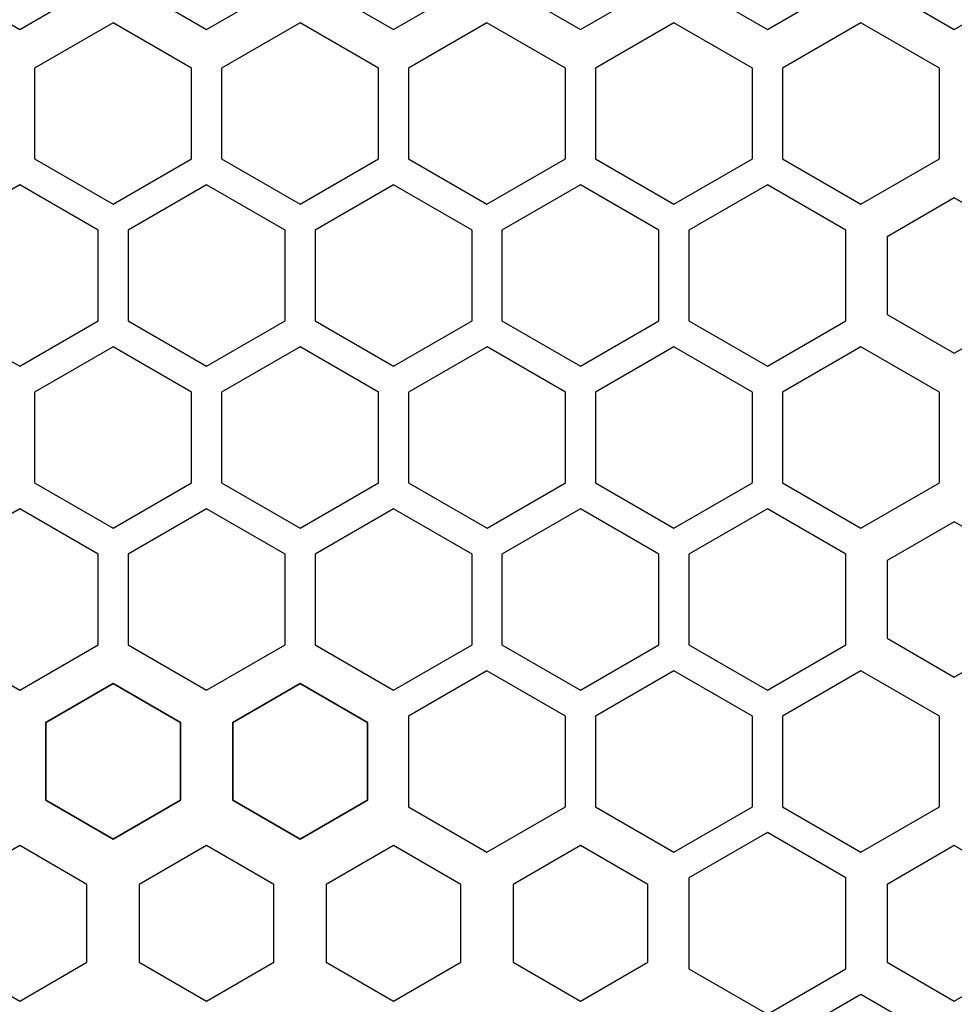
# Model space of a CAD drawing. Units: millimetres. Extents: x 0 to 80, y 0 to 57.
# Drawn here: x 60 to 72.5, y 36.1 to 49.2 of the extents above; entities that cross this region are included whole.
import ezdxf

# ---------------------------------------------------------------- set-up
doc = ezdxf.new("R2010")
doc.units = ezdxf.units.MM
doc.layers.add('LASER_CUT_TOP', color=7, linetype='Continuous')
doc.layers.add('RESISTOR_TYPE_TOP', color=7, linetype='Continuous')

# ---------------------------------------------------------------- blocks, each defined once
blk = doc.blocks.new('SE327')
at = {"layer": 'RESISTOR_TYPE_TOP', "color": 7, "linetype": 'Continuous'}
for p, q in [((72.5, 51.18974), (71.60001, 50.67013)), ((73.39999, 50.67013), (72.5, 51.18974)), ((71.60001, 50.67013), (71.60001, 49.63089)), ((73.39999, 49.63089), (73.39999, 50.67013)), ((71.60001, 49.63089), (72.5, 49.11129)), ((72.5, 49.11129), (73.39999, 49.63089))]:
    blk.add_line(p, q, dxfattribs=at)
blk = doc.blocks.new('SE326')
at = {"layer": 'RESISTOR_TYPE_TOP'}
blk.add_blockref('SE327', (0, 0), dxfattribs=at)
blk = doc.blocks.new('SE329')
at = {"layer": 'RESISTOR_TYPE_TOP', "color": 7, "linetype": 'Continuous'}
for p, q in [((72.5, 46.85963), (71.60001, 46.34002)), ((73.39999, 46.34002), (72.5, 46.85963)), ((71.60001, 46.34002), (71.60001, 45.30078)), ((73.39999, 45.30078), (73.39999, 46.34002)), ((71.60001, 45.30078), (72.5, 44.78118)), ((72.5, 44.78118), (73.39999, 45.30078))]:
    blk.add_line(p, q, dxfattribs=at)
blk = doc.blocks.new('SE328')
at = {"layer": 'RESISTOR_TYPE_TOP'}
blk.add_blockref('SE329', (0, 0), dxfattribs=at)
blk = doc.blocks.new('SE331')
at = {"layer": 'RESISTOR_TYPE_TOP', "color": 7, "linetype": 'Continuous'}
for p, q in [((72.5, 42.52952), (71.60001, 42.00991)), ((73.39999, 42.00991), (72.5, 42.52952)), ((71.60001, 42.00991), (71.60001, 40.97067)), ((73.39999, 40.97067), (73.39999, 42.00991)), ((71.60001, 40.97067), (72.5, 40.45107)), ((72.5, 40.45107), (73.39999, 40.97067))]:
    blk.add_line(p, q, dxfattribs=at)
blk = doc.blocks.new('SE330')
at = {"layer": 'RESISTOR_TYPE_TOP'}
blk.add_blockref('SE331', (0, 0), dxfattribs=at)
blk = doc.blocks.new('SE333')
at = {"layer": 'RESISTOR_TYPE_TOP', "color": 7, "linetype": 'Continuous'}
for p, q in [((72.5, 38.19941), (71.60001, 37.6798)), ((73.39999, 37.6798), (72.5, 38.19941)), ((71.60001, 37.6798), (71.60001, 36.64056)), ((73.39999, 36.64056), (73.39999, 37.6798)), ((71.60001, 36.64056), (72.5, 36.12096)), ((72.5, 36.12096), (73.39999, 36.64056))]:
    blk.add_line(p, q, dxfattribs=at)
blk = doc.blocks.new('SE332')
at = {"layer": 'RESISTOR_TYPE_TOP'}
blk.add_blockref('SE333', (0, 0), dxfattribs=at)
blk = doc.blocks.new('SE349')
at = {"layer": 'RESISTOR_TYPE_TOP', "color": 7, "linetype": 'Continuous'}
for p, q in [((72.5, 51.18974), (71.60001, 50.67013)), ((73.39999, 50.67013), (72.5, 51.18974)), ((71.60001, 50.67013), (71.60001, 49.63089)), ((73.39999, 49.63089), (73.39999, 50.67013)), ((71.60001, 49.63089), (72.5, 49.11129)), ((72.5, 49.11129), (73.39999, 49.63089))]:
    blk.add_line(p, q, dxfattribs=at)
blk = doc.blocks.new('SE348')
at = {"layer": 'RESISTOR_TYPE_TOP'}
blk.add_blockref('SE349', (0, 0), dxfattribs=at)
blk = doc.blocks.new('SE353')
at = {"layer": 'RESISTOR_TYPE_TOP', "color": 7, "linetype": 'Continuous'}
for p, q in [((67.5, 51.18974), (66.60001, 50.67013)), ((68.39999, 50.67013), (67.5, 51.18974)), ((66.60001, 50.67013), (66.60001, 49.63089)), ((68.39999, 49.63089), (68.39999, 50.67013)), ((66.60001, 49.63089), (67.5, 49.11129)), ((67.5, 49.11129), (68.39999, 49.63089))]:
    blk.add_line(p, q, dxfattribs=at)
blk = doc.blocks.new('SE352')
at = {"layer": 'RESISTOR_TYPE_TOP'}
blk.add_blockref('SE353', (0, 0), dxfattribs=at)
blk = doc.blocks.new('SE355')
at = {"layer": 'RESISTOR_TYPE_TOP', "color": 7, "linetype": 'Continuous'}
for p, q in [((65, 51.18974), (64.10001, 50.67013)), ((65.89999, 50.67013), (65, 51.18974)), ((64.10001, 50.67013), (64.10001, 49.63089)), ((65.89999, 49.63089), (65.89999, 50.67013)), ((64.10001, 49.63089), (65, 49.11129)), ((65, 49.11129), (65.89999, 49.63089))]:
    blk.add_line(p, q, dxfattribs=at)
blk = doc.blocks.new('SE354')
at = {"layer": 'RESISTOR_TYPE_TOP'}
blk.add_blockref('SE355', (0, 0), dxfattribs=at)
blk = doc.blocks.new('SE357')
at = {"layer": 'RESISTOR_TYPE_TOP', "color": 7, "linetype": 'Continuous'}
for p, q in [((62.5, 51.18974), (61.60001, 50.67013)), ((63.39999, 50.67013), (62.5, 51.18974)), ((61.60001, 50.67013), (61.60001, 49.63089)), ((63.39999, 49.63089), (63.39999, 50.67013)), ((61.60001, 49.63089), (62.5, 49.11129)), ((62.5, 49.11129), (63.39999, 49.63089))]:
    blk.add_line(p, q, dxfattribs=at)
blk = doc.blocks.new('SE356')
at = {"layer": 'RESISTOR_TYPE_TOP'}
blk.add_blockref('SE357', (0, 0), dxfattribs=at)
blk = doc.blocks.new('SE359')
at = {"layer": 'RESISTOR_TYPE_TOP', "color": 7, "linetype": 'Continuous'}
for p, q in [((60, 51.18974), (59.10001, 50.67013)), ((60.89999, 50.67013), (60, 51.18974)), ((59.10001, 50.67013), (59.10001, 49.63089)), ((60.89999, 49.63089), (60.89999, 50.67013)), ((59.10001, 49.63089), (60, 49.11129)), ((60, 49.11129), (60.89999, 49.63089))]:
    blk.add_line(p, q, dxfattribs=at)
blk = doc.blocks.new('SE358')
at = {"layer": 'RESISTOR_TYPE_TOP'}
blk.add_blockref('SE359', (0, 0), dxfattribs=at)
blk = doc.blocks.new('SE541')
at = {"layer": 'LASER_CUT_TOP', "color": 7, "linetype": 'Continuous'}
for p, q in [((68.74997, 49.19793), (67.69998, 48.59172)), ((69.79996, 48.59172), (68.74997, 49.19793)), ((67.69998, 48.59172), (67.69998, 47.37928)), ((69.79996, 47.37928), (69.79996, 48.59172)), ((67.69998, 47.37928), (68.74997, 46.77307)), ((68.74997, 46.77307), (69.79996, 47.37928))]:
    blk.add_line(p, q, dxfattribs=at)
blk = doc.blocks.new('SE540')
at = {"layer": 'LASER_CUT_TOP'}
blk.add_blockref('SE541', (0, 0), dxfattribs=at)
blk = doc.blocks.new('SE543')
at = {"layer": 'LASER_CUT_TOP', "color": 7, "linetype": 'Continuous'}
for p, q in [((66.24997, 49.19793), (65.19998, 48.59172)), ((67.29996, 48.59172), (66.24997, 49.19793)), ((65.19998, 48.59172), (65.19998, 47.37928)), ((67.29996, 47.37928), (67.29996, 48.59172)), ((65.19998, 47.37928), (66.24997, 46.77307)), ((66.24997, 46.77307), (67.29996, 47.37928))]:
    blk.add_line(p, q, dxfattribs=at)
blk = doc.blocks.new('SE542')
at = {"layer": 'LASER_CUT_TOP'}
blk.add_blockref('SE543', (0, 0), dxfattribs=at)
blk = doc.blocks.new('SE545')
at = {"layer": 'LASER_CUT_TOP', "color": 7, "linetype": 'Continuous'}
for p, q in [((63.74997, 49.19793), (62.69998, 48.59172)), ((64.79996, 48.59172), (63.74997, 49.19793)), ((62.69998, 48.59172), (62.69998, 47.37928)), ((64.79996, 47.37928), (64.79996, 48.59172)), ((62.69998, 47.37928), (63.74997, 46.77307)), ((63.74997, 46.77307), (64.79996, 47.37928))]:
    blk.add_line(p, q, dxfattribs=at)
blk = doc.blocks.new('SE544')
at = {"layer": 'LASER_CUT_TOP'}
blk.add_blockref('SE545', (0, 0), dxfattribs=at)
blk = doc.blocks.new('SE547')
at = {"layer": 'LASER_CUT_TOP', "color": 7, "linetype": 'Continuous'}
for p, q in [((61.24997, 49.19793), (60.19998, 48.59172)), ((62.29996, 48.59172), (61.24997, 49.19793)), ((60.19998, 48.59172), (60.19998, 47.37928)), ((62.29996, 47.37928), (62.29996, 48.59172)), ((60.19998, 47.37928), (61.24997, 46.77307)), ((61.24997, 46.77307), (62.29996, 47.37928))]:
    blk.add_line(p, q, dxfattribs=at)
blk = doc.blocks.new('SE546')
at = {"layer": 'LASER_CUT_TOP'}
blk.add_blockref('SE547', (0, 0), dxfattribs=at)
blk = doc.blocks.new('SE563')
at = {"layer": 'LASER_CUT_TOP', "color": 7, "linetype": 'Continuous'}
for p, q in [((71.24997, 49.19793), (70.19998, 48.59172)), ((72.29996, 48.59172), (71.24997, 49.19793)), ((70.19998, 48.59172), (70.19998, 47.37928)), ((72.29996, 47.37928), (72.29996, 48.59172)), ((70.19998, 47.37928), (71.24997, 46.77307)), ((71.24997, 46.77307), (72.29996, 47.37928))]:
    blk.add_line(p, q, dxfattribs=at)
blk = doc.blocks.new('SE562')
at = {"layer": 'LASER_CUT_TOP'}
blk.add_blockref('SE563', (0, 0), dxfattribs=at)
blk = doc.blocks.new('SE619')
at = {"layer": 'LASER_CUT_TOP', "color": 7, "linetype": 'Continuous'}
for p, q in [((68.74998, 40.53771), (67.69999, 39.9315)), ((69.79997, 39.9315), (68.74998, 40.53771)), ((67.69999, 39.9315), (67.69999, 38.71906)), ((69.79997, 38.71906), (69.79997, 39.9315)), ((67.69999, 38.71906), (68.74998, 38.11285)), ((68.74998, 38.11285), (69.79997, 38.71906))]:
    blk.add_line(p, q, dxfattribs=at)
blk = doc.blocks.new('SE618')
at = {"layer": 'LASER_CUT_TOP'}
blk.add_blockref('SE619', (0, 0), dxfattribs=at)
blk = doc.blocks.new('SE621')
at = {"layer": 'LASER_CUT_TOP', "color": 7, "linetype": 'Continuous'}
for p, q in [((66.24998, 40.53771), (65.19999, 39.9315)), ((67.29997, 39.9315), (66.24998, 40.53771)), ((65.19999, 39.9315), (65.19999, 38.71906)), ((67.29997, 38.71906), (67.29997, 39.9315)), ((65.19999, 38.71906), (66.24998, 38.11285)), ((66.24998, 38.11285), (67.29997, 38.71906))]:
    blk.add_line(p, q, dxfattribs=at)
blk = doc.blocks.new('SE620')
at = {"layer": 'LASER_CUT_TOP'}
blk.add_blockref('SE621', (0, 0), dxfattribs=at)
blk = doc.blocks.new('SE633')
at = {"layer": 'LASER_CUT_TOP', "color": 7, "linetype": 'Continuous'}
for p, q in [((62.50001, 47.03287), (61.45002, 46.42666)), ((63.55, 46.42666), (62.50001, 47.03287)), ((61.45002, 46.42666), (61.45002, 45.21422)), ((63.55, 45.21422), (63.55, 46.42666)), ((61.45002, 45.21422), (62.50001, 44.60801)), ((62.50001, 44.60801), (63.55, 45.21422))]:
    blk.add_line(p, q, dxfattribs=at)
blk = doc.blocks.new('SE632')
at = {"layer": 'LASER_CUT_TOP'}
blk.add_blockref('SE633', (0, 0), dxfattribs=at)
blk = doc.blocks.new('SE635')
at = {"layer": 'LASER_CUT_TOP', "color": 7, "linetype": 'Continuous'}
for p, q in [((60.00001, 47.03287), (58.95002, 46.42666)), ((61.05, 46.42666), (60.00001, 47.03287)), ((58.95002, 46.42666), (58.95002, 45.21422)), ((61.05, 45.21422), (61.05, 46.42666)), ((58.95002, 45.21422), (60.00001, 44.60801)), ((60.00001, 44.60801), (61.05, 45.21422))]:
    blk.add_line(p, q, dxfattribs=at)
blk = doc.blocks.new('SE634')
at = {"layer": 'LASER_CUT_TOP'}
blk.add_blockref('SE635', (0, 0), dxfattribs=at)
blk = doc.blocks.new('SE647')
at = {"layer": 'LASER_CUT_TOP', "color": 7, "linetype": 'Continuous'}
for p, q in [((66.25002, 44.86781), (65.20003, 44.2616)), ((67.30001, 44.2616), (66.25002, 44.86781)), ((65.20003, 44.2616), (65.20003, 43.04916)), ((67.30001, 43.04916), (67.30001, 44.2616)), ((65.20003, 43.04916), (66.25002, 42.44295)), ((66.25002, 42.44295), (67.30001, 43.04916))]:
    blk.add_line(p, q, dxfattribs=at)
blk = doc.blocks.new('SE646')
at = {"layer": 'LASER_CUT_TOP'}
blk.add_blockref('SE647', (0, 0), dxfattribs=at)
blk = doc.blocks.new('SE649')
at = {"layer": 'LASER_CUT_TOP', "color": 7, "linetype": 'Continuous'}
for p, q in [((63.75002, 44.86781), (62.70003, 44.2616)), ((64.80001, 44.2616), (63.75002, 44.86781)), ((62.70003, 44.2616), (62.70003, 43.04916)), ((64.80001, 43.04916), (64.80001, 44.2616)), ((62.70003, 43.04916), (63.75002, 42.44295)), ((63.75002, 42.44295), (64.80001, 43.04916))]:
    blk.add_line(p, q, dxfattribs=at)
blk = doc.blocks.new('SE648')
at = {"layer": 'LASER_CUT_TOP'}
blk.add_blockref('SE649', (0, 0), dxfattribs=at)
blk = doc.blocks.new('SE651')
at = {"layer": 'LASER_CUT_TOP', "color": 7, "linetype": 'Continuous'}
for p, q in [((61.25002, 44.86781), (60.20003, 44.2616)), ((62.30001, 44.2616), (61.25002, 44.86781)), ((60.20003, 44.2616), (60.20003, 43.04916)), ((62.30001, 43.04916), (62.30001, 44.2616)), ((60.20003, 43.04916), (61.25002, 42.44295)), ((61.25002, 42.44295), (62.30001, 43.04916))]:
    blk.add_line(p, q, dxfattribs=at)
blk = doc.blocks.new('SE650')
at = {"layer": 'LASER_CUT_TOP'}
blk.add_blockref('SE651', (0, 0), dxfattribs=at)
blk = doc.blocks.new('SE663')
at = {"layer": 'LASER_CUT_TOP', "color": 7, "linetype": 'Continuous'}
for p, q in [((67.5, 42.70276), (66.45001, 42.09655)), ((68.54999, 42.09655), (67.5, 42.70276)), ((66.45001, 42.09655), (66.45001, 40.88411)), ((68.54999, 40.88411), (68.54999, 42.09655)), ((66.45001, 40.88411), (67.5, 40.2779)), ((67.5, 40.2779), (68.54999, 40.88411))]:
    blk.add_line(p, q, dxfattribs=at)
blk = doc.blocks.new('SE662')
at = {"layer": 'LASER_CUT_TOP'}
blk.add_blockref('SE663', (0, 0), dxfattribs=at)
blk = doc.blocks.new('SE665')
at = {"layer": 'LASER_CUT_TOP', "color": 7, "linetype": 'Continuous'}
for p, q in [((65, 42.70276), (63.95001, 42.09655)), ((66.04999, 42.09655), (65, 42.70276)), ((63.95001, 42.09655), (63.95001, 40.88411)), ((66.04999, 40.88411), (66.04999, 42.09655)), ((63.95001, 40.88411), (65, 40.2779)), ((65, 40.2779), (66.04999, 40.88411))]:
    blk.add_line(p, q, dxfattribs=at)
blk = doc.blocks.new('SE664')
at = {"layer": 'LASER_CUT_TOP'}
blk.add_blockref('SE665', (0, 0), dxfattribs=at)
blk = doc.blocks.new('SE667')
at = {"layer": 'LASER_CUT_TOP', "color": 7, "linetype": 'Continuous'}
for p, q in [((62.5, 42.70276), (61.45001, 42.09655)), ((63.54999, 42.09655), (62.5, 42.70276)), ((61.45001, 42.09655), (61.45001, 40.88411)), ((63.54999, 40.88411), (63.54999, 42.09655)), ((61.45001, 40.88411), (62.5, 40.2779)), ((62.5, 40.2779), (63.54999, 40.88411))]:
    blk.add_line(p, q, dxfattribs=at)
blk = doc.blocks.new('SE666')
at = {"layer": 'LASER_CUT_TOP'}
blk.add_blockref('SE667', (0, 0), dxfattribs=at)
blk = doc.blocks.new('SE669')
at = {"layer": 'LASER_CUT_TOP', "color": 7, "linetype": 'Continuous'}
for p, q in [((60, 42.70276), (58.95001, 42.09655)), ((61.04999, 42.09655), (60, 42.70276)), ((58.95001, 42.09655), (58.95001, 40.88411)), ((61.04999, 40.88411), (61.04999, 42.09655)), ((58.95001, 40.88411), (60, 40.2779)), ((60, 40.2779), (61.04999, 40.88411))]:
    blk.add_line(p, q, dxfattribs=at)
blk = doc.blocks.new('SE668')
at = {"layer": 'LASER_CUT_TOP'}
blk.add_blockref('SE669', (0, 0), dxfattribs=at)
blk = doc.blocks.new('SE683')
at = {"layer": 'LASER_CUT_TOP', "color": 7, "linetype": 'Continuous'}
for p, q in [((71.24997, 36.2076), (70.19998, 35.60139)), ((72.29996, 35.60139), (71.24997, 36.2076)), ((70.19998, 35.60139), (70.19998, 34.38895)), ((72.29996, 34.38895), (72.29996, 35.60139)), ((70.19998, 34.38895), (71.24997, 33.78274)), ((71.24997, 33.78274), (72.29996, 34.38895))]:
    blk.add_line(p, q, dxfattribs=at)
blk = doc.blocks.new('SE682')
at = {"layer": 'LASER_CUT_TOP'}
blk.add_blockref('SE683', (0, 0), dxfattribs=at)
blk = doc.blocks.new('SE685')
at = {"layer": 'LASER_CUT_TOP', "color": 7, "linetype": 'Continuous'}
for p, q in [((71.24998, 40.53771), (70.19999, 39.9315)), ((72.29997, 39.9315), (71.24998, 40.53771)), ((70.19999, 39.9315), (70.19999, 38.71906)), ((72.29997, 38.71906), (72.29997, 39.9315)), ((70.19999, 38.71906), (71.24998, 38.11285)), ((71.24998, 38.11285), (72.29997, 38.71906))]:
    blk.add_line(p, q, dxfattribs=at)
blk = doc.blocks.new('SE684')
at = {"layer": 'LASER_CUT_TOP'}
blk.add_blockref('SE685', (0, 0), dxfattribs=at)
blk = doc.blocks.new('SE687')
at = {"layer": 'LASER_CUT_TOP', "color": 7, "linetype": 'Continuous'}
for p, q in [((71.25002, 44.86781), (70.20003, 44.2616)), ((72.30001, 44.2616), (71.25002, 44.86781)), ((70.20003, 44.2616), (70.20003, 43.04916)), ((72.30001, 43.04916), (72.30001, 44.2616)), ((70.20003, 43.04916), (71.25002, 42.44295)), ((71.25002, 42.44295), (72.30001, 43.04916))]:
    blk.add_line(p, q, dxfattribs=at)
blk = doc.blocks.new('SE686')
at = {"layer": 'LASER_CUT_TOP'}
blk.add_blockref('SE687', (0, 0), dxfattribs=at)
blk = doc.blocks.new('SE689')
at = {"layer": 'LASER_CUT_TOP', "color": 7, "linetype": 'Continuous'}
for p, q in [((68.75002, 44.86781), (67.70003, 44.2616)), ((69.80001, 44.2616), (68.75002, 44.86781)), ((67.70003, 44.2616), (67.70003, 43.04916)), ((69.80001, 43.04916), (69.80001, 44.2616)), ((67.70003, 43.04916), (68.75002, 42.44295)), ((68.75002, 42.44295), (69.80001, 43.04916))]:
    blk.add_line(p, q, dxfattribs=at)
blk = doc.blocks.new('SE688')
at = {"layer": 'LASER_CUT_TOP'}
blk.add_blockref('SE689', (0, 0), dxfattribs=at)
blk = doc.blocks.new('SE691')
at = {"layer": 'LASER_CUT_TOP', "color": 7, "linetype": 'Continuous'}
for p, q in [((70, 42.70276), (68.95001, 42.09655)), ((71.04999, 42.09655), (70, 42.70276)), ((68.95001, 42.09655), (68.95001, 40.88411)), ((71.04999, 40.88411), (71.04999, 42.09655)), ((68.95001, 40.88411), (70, 40.2779)), ((70, 40.2779), (71.04999, 40.88411))]:
    blk.add_line(p, q, dxfattribs=at)
blk = doc.blocks.new('SE690')
at = {"layer": 'LASER_CUT_TOP'}
blk.add_blockref('SE691', (0, 0), dxfattribs=at)
blk = doc.blocks.new('SE693')
at = {"layer": 'LASER_CUT_TOP', "color": 7, "linetype": 'Continuous'}
for p, q in [((70.00001, 47.03287), (68.95002, 46.42666)), ((71.05, 46.42666), (70.00001, 47.03287)), ((68.95002, 46.42666), (68.95002, 45.21422)), ((71.05, 45.21422), (71.05, 46.42666)), ((68.95002, 45.21422), (70.00001, 44.60801)), ((70.00001, 44.60801), (71.05, 45.21422))]:
    blk.add_line(p, q, dxfattribs=at)
blk = doc.blocks.new('SE692')
at = {"layer": 'LASER_CUT_TOP'}
blk.add_blockref('SE693', (0, 0), dxfattribs=at)
blk = doc.blocks.new('SE931')
at = {"layer": 'LASER_CUT_TOP', "color": 7, "linetype": 'Continuous'}
for p, q in [((67.50001, 47.03287), (66.45002, 46.42666)), ((68.55, 46.42666), (67.50001, 47.03287)), ((66.45002, 46.42666), (66.45002, 45.21422)), ((68.55, 45.21422), (68.55, 46.42666)), ((66.45002, 45.21422), (67.50001, 44.60801)), ((67.50001, 44.60801), (68.55, 45.21422))]:
    blk.add_line(p, q, dxfattribs=at)
blk = doc.blocks.new('SE930')
at = {"layer": 'LASER_CUT_TOP'}
blk.add_blockref('SE931', (0, 0), dxfattribs=at)
blk = doc.blocks.new('SE939')
at = {"layer": 'LASER_CUT_TOP', "color": 7, "linetype": 'Continuous'}
for p, q in [((65.00001, 47.03287), (63.95002, 46.42666)), ((66.05, 46.42666), (65.00001, 47.03287)), ((63.95002, 46.42666), (63.95002, 45.21422)), ((66.05, 45.21422), (66.05, 46.42666)), ((63.95002, 45.21422), (65.00001, 44.60801)), ((65.00001, 44.60801), (66.05, 45.21422))]:
    blk.add_line(p, q, dxfattribs=at)
blk = doc.blocks.new('SE938')
at = {"layer": 'LASER_CUT_TOP'}
blk.add_blockref('SE939', (0, 0), dxfattribs=at)
blk = doc.blocks.new('SE971')
at = {"layer": 'LASER_CUT_TOP', "color": 7, "linetype": 'Continuous'}
for p, q in [((68.74997, 49.19793), (67.69998, 48.59172)), ((69.79996, 48.59172), (68.74997, 49.19793)), ((67.69998, 48.59172), (67.69998, 47.37928)), ((69.79996, 47.37928), (69.79996, 48.59172)), ((67.69998, 47.37928), (68.74997, 46.77307)), ((68.74997, 46.77307), (69.79996, 47.37928))]:
    blk.add_line(p, q, dxfattribs=at)
blk = doc.blocks.new('SE970')
at = {"layer": 'LASER_CUT_TOP'}
blk.add_blockref('SE971', (0, 0), dxfattribs=at)
blk = doc.blocks.new('SE973')
at = {"layer": 'LASER_CUT_TOP', "color": 7, "linetype": 'Continuous'}
for p, q in [((66.24997, 49.19793), (65.19998, 48.59172)), ((67.29996, 48.59172), (66.24997, 49.19793)), ((65.19998, 48.59172), (65.19998, 47.37928)), ((67.29996, 47.37928), (67.29996, 48.59172)), ((65.19998, 47.37928), (66.24997, 46.77307)), ((66.24997, 46.77307), (67.29996, 47.37928))]:
    blk.add_line(p, q, dxfattribs=at)
blk = doc.blocks.new('SE972')
at = {"layer": 'LASER_CUT_TOP'}
blk.add_blockref('SE973', (0, 0), dxfattribs=at)
blk = doc.blocks.new('SE975')
at = {"layer": 'LASER_CUT_TOP', "color": 7, "linetype": 'Continuous'}
for p, q in [((63.74997, 49.19793), (62.69998, 48.59172)), ((64.79996, 48.59172), (63.74997, 49.19793)), ((62.69998, 48.59172), (62.69998, 47.37928)), ((64.79996, 47.37928), (64.79996, 48.59172)), ((62.69998, 47.37928), (63.74997, 46.77307)), ((63.74997, 46.77307), (64.79996, 47.37928))]:
    blk.add_line(p, q, dxfattribs=at)
blk = doc.blocks.new('SE974')
at = {"layer": 'LASER_CUT_TOP'}
blk.add_blockref('SE975', (0, 0), dxfattribs=at)
blk = doc.blocks.new('SE977')
at = {"layer": 'LASER_CUT_TOP', "color": 7, "linetype": 'Continuous'}
for p, q in [((61.24997, 49.19793), (60.19998, 48.59172)), ((62.29996, 48.59172), (61.24997, 49.19793)), ((60.19998, 48.59172), (60.19998, 47.37928)), ((62.29996, 47.37928), (62.29996, 48.59172)), ((60.19998, 47.37928), (61.24997, 46.77307)), ((61.24997, 46.77307), (62.29996, 47.37928))]:
    blk.add_line(p, q, dxfattribs=at)
blk = doc.blocks.new('SE976')
at = {"layer": 'LASER_CUT_TOP'}
blk.add_blockref('SE977', (0, 0), dxfattribs=at)
blk = doc.blocks.new('SE993')
at = {"layer": 'LASER_CUT_TOP', "color": 7, "linetype": 'Continuous'}
for p, q in [((71.24997, 49.19793), (70.19998, 48.59172)), ((72.29996, 48.59172), (71.24997, 49.19793)), ((70.19998, 48.59172), (70.19998, 47.37928)), ((72.29996, 47.37928), (72.29996, 48.59172)), ((70.19998, 47.37928), (71.24997, 46.77307)), ((71.24997, 46.77307), (72.29996, 47.37928))]:
    blk.add_line(p, q, dxfattribs=at)
blk = doc.blocks.new('SE992')
at = {"layer": 'LASER_CUT_TOP'}
blk.add_blockref('SE993', (0, 0), dxfattribs=at)
blk = doc.blocks.new('SE1059')
at = {"layer": 'LASER_CUT_TOP', "color": 7, "linetype": 'Continuous'}
for p, q in [((68.74998, 40.53771), (67.69999, 39.9315)), ((69.79997, 39.9315), (68.74998, 40.53771)), ((67.69999, 39.9315), (67.69999, 38.71906)), ((69.79997, 38.71906), (69.79997, 39.9315)), ((67.69999, 38.71906), (68.74998, 38.11285)), ((68.74998, 38.11285), (69.79997, 38.71906))]:
    blk.add_line(p, q, dxfattribs=at)
blk = doc.blocks.new('SE1058')
at = {"layer": 'LASER_CUT_TOP'}
blk.add_blockref('SE1059', (0, 0), dxfattribs=at)
blk = doc.blocks.new('SE1061')
at = {"layer": 'LASER_CUT_TOP', "color": 7, "linetype": 'Continuous'}
for p, q in [((66.24998, 40.53771), (65.19999, 39.9315)), ((67.29997, 39.9315), (66.24998, 40.53771)), ((65.19999, 39.9315), (65.19999, 38.71906)), ((67.29997, 38.71906), (67.29997, 39.9315)), ((65.19999, 38.71906), (66.24998, 38.11285)), ((66.24998, 38.11285), (67.29997, 38.71906))]:
    blk.add_line(p, q, dxfattribs=at)
blk = doc.blocks.new('SE1060')
at = {"layer": 'LASER_CUT_TOP'}
blk.add_blockref('SE1061', (0, 0), dxfattribs=at)
blk = doc.blocks.new('SE1075')
at = {"layer": 'LASER_CUT_TOP', "color": 7, "linetype": 'Continuous'}
for p, q in [((62.50001, 47.03287), (61.45002, 46.42666)), ((63.55, 46.42666), (62.50001, 47.03287)), ((61.45002, 46.42666), (61.45002, 45.21422)), ((63.55, 45.21422), (63.55, 46.42666)), ((61.45002, 45.21422), (62.50001, 44.60801)), ((62.50001, 44.60801), (63.55, 45.21422))]:
    blk.add_line(p, q, dxfattribs=at)
blk = doc.blocks.new('SE1074')
at = {"layer": 'LASER_CUT_TOP'}
blk.add_blockref('SE1075', (0, 0), dxfattribs=at)
blk = doc.blocks.new('SE1077')
at = {"layer": 'LASER_CUT_TOP', "color": 7, "linetype": 'Continuous'}
for p, q in [((60.00001, 47.03287), (58.95002, 46.42666)), ((61.05, 46.42666), (60.00001, 47.03287)), ((58.95002, 46.42666), (58.95002, 45.21422)), ((61.05, 45.21422), (61.05, 46.42666)), ((58.95002, 45.21422), (60.00001, 44.60801)), ((60.00001, 44.60801), (61.05, 45.21422))]:
    blk.add_line(p, q, dxfattribs=at)
blk = doc.blocks.new('SE1076')
at = {"layer": 'LASER_CUT_TOP'}
blk.add_blockref('SE1077', (0, 0), dxfattribs=at)
blk = doc.blocks.new('SE1089')
at = {"layer": 'LASER_CUT_TOP', "color": 7, "linetype": 'Continuous'}
for p, q in [((66.25002, 44.86781), (65.20003, 44.2616)), ((67.30001, 44.2616), (66.25002, 44.86781)), ((65.20003, 44.2616), (65.20003, 43.04916)), ((67.30001, 43.04916), (67.30001, 44.2616)), ((65.20003, 43.04916), (66.25002, 42.44295)), ((66.25002, 42.44295), (67.30001, 43.04916))]:
    blk.add_line(p, q, dxfattribs=at)
blk = doc.blocks.new('SE1088')
at = {"layer": 'LASER_CUT_TOP'}
blk.add_blockref('SE1089', (0, 0), dxfattribs=at)
blk = doc.blocks.new('SE1091')
at = {"layer": 'LASER_CUT_TOP', "color": 7, "linetype": 'Continuous'}
for p, q in [((63.75002, 44.86781), (62.70003, 44.2616)), ((64.80001, 44.2616), (63.75002, 44.86781)), ((62.70003, 44.2616), (62.70003, 43.04916)), ((64.80001, 43.04916), (64.80001, 44.2616)), ((62.70003, 43.04916), (63.75002, 42.44295)), ((63.75002, 42.44295), (64.80001, 43.04916))]:
    blk.add_line(p, q, dxfattribs=at)
blk = doc.blocks.new('SE1090')
at = {"layer": 'LASER_CUT_TOP'}
blk.add_blockref('SE1091', (0, 0), dxfattribs=at)
blk = doc.blocks.new('SE1093')
at = {"layer": 'LASER_CUT_TOP', "color": 7, "linetype": 'Continuous'}
for p, q in [((61.25002, 44.86781), (60.20003, 44.2616)), ((62.30001, 44.2616), (61.25002, 44.86781)), ((60.20003, 44.2616), (60.20003, 43.04916)), ((62.30001, 43.04916), (62.30001, 44.2616)), ((60.20003, 43.04916), (61.25002, 42.44295)), ((61.25002, 42.44295), (62.30001, 43.04916))]:
    blk.add_line(p, q, dxfattribs=at)
blk = doc.blocks.new('SE1092')
at = {"layer": 'LASER_CUT_TOP'}
blk.add_blockref('SE1093', (0, 0), dxfattribs=at)
blk = doc.blocks.new('SE1105')
at = {"layer": 'LASER_CUT_TOP', "color": 7, "linetype": 'Continuous'}
for p, q in [((67.5, 42.70276), (66.45001, 42.09655)), ((68.54999, 42.09655), (67.5, 42.70276)), ((66.45001, 42.09655), (66.45001, 40.88411)), ((68.54999, 40.88411), (68.54999, 42.09655)), ((66.45001, 40.88411), (67.5, 40.2779)), ((67.5, 40.2779), (68.54999, 40.88411))]:
    blk.add_line(p, q, dxfattribs=at)
blk = doc.blocks.new('SE1104')
at = {"layer": 'LASER_CUT_TOP'}
blk.add_blockref('SE1105', (0, 0), dxfattribs=at)
blk = doc.blocks.new('SE1107')
at = {"layer": 'LASER_CUT_TOP', "color": 7, "linetype": 'Continuous'}
for p, q in [((65, 42.70276), (63.95001, 42.09655)), ((66.04999, 42.09655), (65, 42.70276)), ((63.95001, 42.09655), (63.95001, 40.88411)), ((66.04999, 40.88411), (66.04999, 42.09655)), ((63.95001, 40.88411), (65, 40.2779)), ((65, 40.2779), (66.04999, 40.88411))]:
    blk.add_line(p, q, dxfattribs=at)
blk = doc.blocks.new('SE1106')
at = {"layer": 'LASER_CUT_TOP'}
blk.add_blockref('SE1107', (0, 0), dxfattribs=at)
blk = doc.blocks.new('SE1109')
at = {"layer": 'LASER_CUT_TOP', "color": 7, "linetype": 'Continuous'}
for p, q in [((62.5, 42.70276), (61.45001, 42.09655)), ((63.54999, 42.09655), (62.5, 42.70276)), ((61.45001, 42.09655), (61.45001, 40.88411)), ((63.54999, 40.88411), (63.54999, 42.09655)), ((61.45001, 40.88411), (62.5, 40.2779)), ((62.5, 40.2779), (63.54999, 40.88411))]:
    blk.add_line(p, q, dxfattribs=at)
blk = doc.blocks.new('SE1108')
at = {"layer": 'LASER_CUT_TOP'}
blk.add_blockref('SE1109', (0, 0), dxfattribs=at)
blk = doc.blocks.new('SE1111')
at = {"layer": 'LASER_CUT_TOP', "color": 7, "linetype": 'Continuous'}
for p, q in [((60, 42.70276), (58.95001, 42.09655)), ((61.04999, 42.09655), (60, 42.70276)), ((58.95001, 42.09655), (58.95001, 40.88411)), ((61.04999, 40.88411), (61.04999, 42.09655)), ((58.95001, 40.88411), (60, 40.2779)), ((60, 40.2779), (61.04999, 40.88411))]:
    blk.add_line(p, q, dxfattribs=at)
blk = doc.blocks.new('SE1110')
at = {"layer": 'LASER_CUT_TOP'}
blk.add_blockref('SE1111', (0, 0), dxfattribs=at)
blk = doc.blocks.new('SE1125')
at = {"layer": 'LASER_CUT_TOP', "color": 7, "linetype": 'Continuous'}
for p, q in [((69.99999, 38.37265), (68.95, 37.76644)), ((71.04998, 37.76644), (69.99999, 38.37265)), ((68.95, 37.76644), (68.95, 36.554)), ((71.04998, 36.554), (71.04998, 37.76644)), ((68.95, 36.554), (69.99999, 35.94779)), ((69.99999, 35.94779), (71.04998, 36.554))]:
    blk.add_line(p, q, dxfattribs=at)
blk = doc.blocks.new('SE1124')
at = {"layer": 'LASER_CUT_TOP'}
blk.add_blockref('SE1125', (0, 0), dxfattribs=at)
blk = doc.blocks.new('SE1127')
at = {"layer": 'LASER_CUT_TOP', "color": 7, "linetype": 'Continuous'}
for p, q in [((71.24997, 36.2076), (70.19998, 35.60139)), ((72.29996, 35.60139), (71.24997, 36.2076)), ((70.19998, 35.60139), (70.19998, 34.38895)), ((72.29996, 34.38895), (72.29996, 35.60139)), ((70.19998, 34.38895), (71.24997, 33.78274)), ((71.24997, 33.78274), (72.29996, 34.38895))]:
    blk.add_line(p, q, dxfattribs=at)
blk = doc.blocks.new('SE1126')
at = {"layer": 'LASER_CUT_TOP'}
blk.add_blockref('SE1127', (0, 0), dxfattribs=at)
blk = doc.blocks.new('SE1129')
at = {"layer": 'LASER_CUT_TOP', "color": 7, "linetype": 'Continuous'}
for p, q in [((71.24998, 40.53771), (70.19999, 39.9315)), ((72.29997, 39.9315), (71.24998, 40.53771)), ((70.19999, 39.9315), (70.19999, 38.71906)), ((72.29997, 38.71906), (72.29997, 39.9315)), ((70.19999, 38.71906), (71.24998, 38.11285)), ((71.24998, 38.11285), (72.29997, 38.71906))]:
    blk.add_line(p, q, dxfattribs=at)
blk = doc.blocks.new('SE1128')
at = {"layer": 'LASER_CUT_TOP'}
blk.add_blockref('SE1129', (0, 0), dxfattribs=at)
blk = doc.blocks.new('SE1131')
at = {"layer": 'LASER_CUT_TOP', "color": 7, "linetype": 'Continuous'}
for p, q in [((71.25002, 44.86781), (70.20003, 44.2616)), ((72.30001, 44.2616), (71.25002, 44.86781)), ((70.20003, 44.2616), (70.20003, 43.04916)), ((72.30001, 43.04916), (72.30001, 44.2616)), ((70.20003, 43.04916), (71.25002, 42.44295)), ((71.25002, 42.44295), (72.30001, 43.04916))]:
    blk.add_line(p, q, dxfattribs=at)
blk = doc.blocks.new('SE1130')
at = {"layer": 'LASER_CUT_TOP'}
blk.add_blockref('SE1131', (0, 0), dxfattribs=at)
blk = doc.blocks.new('SE1133')
at = {"layer": 'LASER_CUT_TOP', "color": 7, "linetype": 'Continuous'}
for p, q in [((68.75002, 44.86781), (67.70003, 44.2616)), ((69.80001, 44.2616), (68.75002, 44.86781)), ((67.70003, 44.2616), (67.70003, 43.04916)), ((69.80001, 43.04916), (69.80001, 44.2616)), ((67.70003, 43.04916), (68.75002, 42.44295)), ((68.75002, 42.44295), (69.80001, 43.04916))]:
    blk.add_line(p, q, dxfattribs=at)
blk = doc.blocks.new('SE1132')
at = {"layer": 'LASER_CUT_TOP'}
blk.add_blockref('SE1133', (0, 0), dxfattribs=at)
blk = doc.blocks.new('SE1135')
at = {"layer": 'LASER_CUT_TOP', "color": 7, "linetype": 'Continuous'}
for p, q in [((70, 42.70276), (68.95001, 42.09655)), ((71.04999, 42.09655), (70, 42.70276)), ((68.95001, 42.09655), (68.95001, 40.88411)), ((71.04999, 40.88411), (71.04999, 42.09655)), ((68.95001, 40.88411), (70, 40.2779)), ((70, 40.2779), (71.04999, 40.88411))]:
    blk.add_line(p, q, dxfattribs=at)
blk = doc.blocks.new('SE1134')
at = {"layer": 'LASER_CUT_TOP'}
blk.add_blockref('SE1135', (0, 0), dxfattribs=at)
blk = doc.blocks.new('SE1137')
at = {"layer": 'LASER_CUT_TOP', "color": 7, "linetype": 'Continuous'}
for p, q in [((70.00001, 47.03287), (68.95002, 46.42666)), ((71.05, 46.42666), (70.00001, 47.03287)), ((68.95002, 46.42666), (68.95002, 45.21422)), ((71.05, 45.21422), (71.05, 46.42666)), ((68.95002, 45.21422), (70.00001, 44.60801)), ((70.00001, 44.60801), (71.05, 45.21422))]:
    blk.add_line(p, q, dxfattribs=at)
blk = doc.blocks.new('SE1136')
at = {"layer": 'LASER_CUT_TOP'}
blk.add_blockref('SE1137', (0, 0), dxfattribs=at)
blk = doc.blocks.new('SE1395')
at = {"layer": 'LASER_CUT_TOP', "color": 7, "linetype": 'Continuous'}
for p, q in [((67.50001, 47.03287), (66.45002, 46.42666)), ((68.55, 46.42666), (67.50001, 47.03287)), ((66.45002, 46.42666), (66.45002, 45.21422)), ((68.55, 45.21422), (68.55, 46.42666)), ((66.45002, 45.21422), (67.50001, 44.60801)), ((67.50001, 44.60801), (68.55, 45.21422))]:
    blk.add_line(p, q, dxfattribs=at)
blk = doc.blocks.new('SE1394')
at = {"layer": 'LASER_CUT_TOP'}
blk.add_blockref('SE1395', (0, 0), dxfattribs=at)
blk = doc.blocks.new('SE1403')
at = {"layer": 'LASER_CUT_TOP', "color": 7, "linetype": 'Continuous'}
for p, q in [((65.00001, 47.03287), (63.95002, 46.42666)), ((66.05, 46.42666), (65.00001, 47.03287)), ((63.95002, 46.42666), (63.95002, 45.21422)), ((66.05, 45.21422), (66.05, 46.42666)), ((63.95002, 45.21422), (65.00001, 44.60801)), ((65.00001, 44.60801), (66.05, 45.21422))]:
    blk.add_line(p, q, dxfattribs=at)
blk = doc.blocks.new('SE1402')
at = {"layer": 'LASER_CUT_TOP'}
blk.add_blockref('SE1403', (0, 0), dxfattribs=at)
blk = doc.blocks.new('SE2209')
at = {"layer": 'RESISTOR_TYPE_TOP', "color": 7, "linetype": 'Continuous'}
for p, q in [((61.25, 40.36453), (60.35001, 39.84492)), ((62.14999, 39.84492), (61.25, 40.36453)), ((60.35001, 39.84492), (60.35001, 38.80568)), ((62.14999, 38.80568), (62.14999, 39.84492)), ((60.35001, 38.80568), (61.25, 38.28608)), ((61.25, 38.28608), (62.14999, 38.80568))]:
    blk.add_line(p, q, dxfattribs=at)
blk = doc.blocks.new('SE2208')
at = {"layer": 'RESISTOR_TYPE_TOP'}
blk.add_blockref('SE2209', (0, 0), dxfattribs=at)
blk = doc.blocks.new('SE2213')
at = {"layer": 'RESISTOR_TYPE_TOP', "color": 7, "linetype": 'Continuous'}
for p, q in [((60, 38.19947), (59.10001, 37.67986)), ((60.89999, 37.67986), (60, 38.19947)), ((59.10001, 37.67986), (59.10001, 36.64062)), ((60.89999, 36.64062), (60.89999, 37.67986)), ((59.10001, 36.64062), (60, 36.12102)), ((60, 36.12102), (60.89999, 36.64062))]:
    blk.add_line(p, q, dxfattribs=at)
blk = doc.blocks.new('SE2212')
at = {"layer": 'RESISTOR_TYPE_TOP'}
blk.add_blockref('SE2213', (0, 0), dxfattribs=at)
blk = doc.blocks.new('SE2215')
at = {"layer": 'RESISTOR_TYPE_TOP', "color": 7, "linetype": 'Continuous'}
for p, q in [((60.35001, 39.84492), (61.25, 40.36452)), ((61.25, 40.36452), (62.14999, 39.84492)), ((60.35001, 38.80568), (60.35001, 39.84492)), ((62.14999, 39.84492), (62.14999, 38.80568)), ((61.25, 38.28607), (60.35001, 38.80568)), ((62.14999, 38.80568), (61.25, 38.28607))]:
    blk.add_line(p, q, dxfattribs=at)
blk = doc.blocks.new('SE2214')
at = {"layer": 'RESISTOR_TYPE_TOP'}
blk.add_blockref('SE2215', (0, 0), dxfattribs=at)
blk = doc.blocks.new('SE2241')
at = {"layer": 'RESISTOR_TYPE_TOP', "color": 7, "linetype": 'Continuous'}
for p, q in [((63.75, 40.36453), (62.85001, 39.84492)), ((64.64999, 39.84492), (63.75, 40.36453)), ((62.85001, 39.84492), (62.85001, 38.80568)), ((64.64999, 38.80568), (64.64999, 39.84492)), ((62.85001, 38.80568), (63.75, 38.28608)), ((63.75, 38.28608), (64.64999, 38.80568))]:
    blk.add_line(p, q, dxfattribs=at)
blk = doc.blocks.new('SE2240')
at = {"layer": 'RESISTOR_TYPE_TOP'}
blk.add_blockref('SE2241', (0, 0), dxfattribs=at)
blk = doc.blocks.new('SE2243')
at = {"layer": 'RESISTOR_TYPE_TOP', "color": 7, "linetype": 'Continuous'}
for p, q in [((61.25, 40.36453), (60.35001, 39.84492)), ((62.14999, 39.84492), (61.25, 40.36453)), ((60.35001, 39.84492), (60.35001, 38.80568)), ((62.14999, 38.80568), (62.14999, 39.84492)), ((60.35001, 38.80568), (61.25, 38.28608)), ((61.25, 38.28608), (62.14999, 38.80568))]:
    blk.add_line(p, q, dxfattribs=at)
blk = doc.blocks.new('SE2242')
at = {"layer": 'RESISTOR_TYPE_TOP'}
blk.add_blockref('SE2243', (0, 0), dxfattribs=at)
blk = doc.blocks.new('SE2245')
at = {"layer": 'RESISTOR_TYPE_TOP', "color": 7, "linetype": 'Continuous'}
for p, q in [((62.5, 38.19947), (61.60001, 37.67986)), ((63.39999, 37.67986), (62.5, 38.19947)), ((61.60001, 37.67986), (61.60001, 36.64062)), ((63.39999, 36.64062), (63.39999, 37.67986)), ((61.60001, 36.64062), (62.5, 36.12102)), ((62.5, 36.12102), (63.39999, 36.64062))]:
    blk.add_line(p, q, dxfattribs=at)
blk = doc.blocks.new('SE2244')
at = {"layer": 'RESISTOR_TYPE_TOP'}
blk.add_blockref('SE2245', (0, 0), dxfattribs=at)
blk = doc.blocks.new('SE2247')
at = {"layer": 'RESISTOR_TYPE_TOP', "color": 7, "linetype": 'Continuous'}
for p, q in [((62.85001, 39.84492), (63.75, 40.36452)), ((63.75, 40.36452), (64.64999, 39.84492)), ((62.85001, 38.80568), (62.85001, 39.84492)), ((64.64999, 39.84492), (64.64999, 38.80568)), ((63.75, 38.28607), (62.85001, 38.80568)), ((64.64999, 38.80568), (63.75, 38.28607))]:
    blk.add_line(p, q, dxfattribs=at)
blk = doc.blocks.new('SE2246')
at = {"layer": 'RESISTOR_TYPE_TOP'}
blk.add_blockref('SE2247', (0, 0), dxfattribs=at)
blk = doc.blocks.new('SE2249')
at = {"layer": 'RESISTOR_TYPE_TOP', "color": 7, "linetype": 'Continuous'}
for p, q in [((60.35001, 39.84492), (61.25, 40.36452)), ((61.25, 40.36452), (62.14999, 39.84492)), ((60.35001, 38.80568), (60.35001, 39.84492)), ((62.14999, 39.84492), (62.14999, 38.80568)), ((61.25, 38.28607), (60.35001, 38.80568)), ((62.14999, 38.80568), (61.25, 38.28607))]:
    blk.add_line(p, q, dxfattribs=at)
blk = doc.blocks.new('SE2248')
at = {"layer": 'RESISTOR_TYPE_TOP'}
blk.add_blockref('SE2249', (0, 0), dxfattribs=at)
blk = doc.blocks.new('SE2281')
at = {"layer": 'RESISTOR_TYPE_TOP', "color": 7, "linetype": 'Continuous'}
for p, q in [((63.75, 40.36453), (62.85001, 39.84492)), ((64.64999, 39.84492), (63.75, 40.36453)), ((62.85001, 39.84492), (62.85001, 38.80568)), ((64.64999, 38.80568), (64.64999, 39.84492)), ((62.85001, 38.80568), (63.75, 38.28608)), ((63.75, 38.28608), (64.64999, 38.80568))]:
    blk.add_line(p, q, dxfattribs=at)
blk = doc.blocks.new('SE2280')
at = {"layer": 'RESISTOR_TYPE_TOP'}
blk.add_blockref('SE2281', (0, 0), dxfattribs=at)
blk = doc.blocks.new('SE2283')
at = {"layer": 'RESISTOR_TYPE_TOP', "color": 7, "linetype": 'Continuous'}
for p, q in [((65, 38.19947), (64.10001, 37.67986)), ((65.89999, 37.67986), (65, 38.19947)), ((64.10001, 37.67986), (64.10001, 36.64062)), ((65.89999, 36.64062), (65.89999, 37.67986)), ((64.10001, 36.64062), (65, 36.12102)), ((65, 36.12102), (65.89999, 36.64062))]:
    blk.add_line(p, q, dxfattribs=at)
blk = doc.blocks.new('SE2282')
at = {"layer": 'RESISTOR_TYPE_TOP'}
blk.add_blockref('SE2283', (0, 0), dxfattribs=at)
blk = doc.blocks.new('SE2285')
at = {"layer": 'RESISTOR_TYPE_TOP', "color": 7, "linetype": 'Continuous'}
for p, q in [((62.85001, 39.84492), (63.75, 40.36452)), ((63.75, 40.36452), (64.64999, 39.84492)), ((62.85001, 38.80568), (62.85001, 39.84492)), ((64.64999, 39.84492), (64.64999, 38.80568)), ((63.75, 38.28607), (62.85001, 38.80568)), ((64.64999, 38.80568), (63.75, 38.28607))]:
    blk.add_line(p, q, dxfattribs=at)
blk = doc.blocks.new('SE2284')
at = {"layer": 'RESISTOR_TYPE_TOP'}
blk.add_blockref('SE2285', (0, 0), dxfattribs=at)
blk = doc.blocks.new('SE2333')
at = {"layer": 'RESISTOR_TYPE_TOP', "color": 7, "linetype": 'Continuous'}
for p, q in [((67.5, 38.19947), (66.60001, 37.67986)), ((68.39999, 37.67986), (67.5, 38.19947)), ((66.60001, 37.67986), (66.60001, 36.64062)), ((68.39999, 36.64062), (68.39999, 37.67986)), ((66.60001, 36.64062), (67.5, 36.12102)), ((67.5, 36.12102), (68.39999, 36.64062))]:
    blk.add_line(p, q, dxfattribs=at)
blk = doc.blocks.new('SE2332')
at = {"layer": 'RESISTOR_TYPE_TOP'}
blk.add_blockref('SE2333', (0, 0), dxfattribs=at)
blk = doc.blocks.new('SE2897')
at = {"layer": 'LASER_CUT_TOP', "color": 7, "linetype": 'Continuous'}
for p, q in [((69.99999, 38.37265), (68.95, 37.76644)), ((71.04998, 37.76644), (69.99999, 38.37265)), ((68.95, 37.76644), (68.95, 36.554)), ((71.04998, 36.554), (71.04998, 37.76644)), ((68.95, 36.554), (69.99999, 35.94779)), ((69.99999, 35.94779), (71.04998, 36.554))]:
    blk.add_line(p, q, dxfattribs=at)
blk = doc.blocks.new('SE2896')
at = {"layer": 'LASER_CUT_TOP'}
blk.add_blockref('SE2897', (0, 0), dxfattribs=at)
blk = doc.blocks.new('SE2989')
at = {"layer": 'RESISTOR_TYPE_TOP', "color": 7, "linetype": 'Continuous'}
for p, q in [((70, 51.18974), (69.10001, 50.67013)), ((70.89999, 50.67013), (70, 51.18974)), ((69.10001, 50.67013), (69.10001, 49.63089)), ((70.89999, 49.63089), (70.89999, 50.67013)), ((69.10001, 49.63089), (70, 49.11129)), ((70, 49.11129), (70.89999, 49.63089))]:
    blk.add_line(p, q, dxfattribs=at)
blk = doc.blocks.new('SE2988')
at = {"layer": 'RESISTOR_TYPE_TOP'}
blk.add_blockref('SE2989', (0, 0), dxfattribs=at)

msp = doc.modelspace()

# ---------------------------------------------------------------- block references
for name in ['SE358', 'SE356', 'SE354', 'SE352', 'SE2988', 'SE326', 'SE348', 'SE546', 'SE976', 'SE544', 'SE974', 'SE542', 'SE972', 'SE540', 'SE970', 'SE562', 'SE992', 'SE634', 'SE1076', 'SE632', 'SE1074', 'SE938', 'SE1402', 'SE930', 'SE1394', 'SE692', 'SE1136', 'SE328', 'SE650', 'SE1092', 'SE648', 'SE1090', 'SE646', 'SE1088', 'SE688', 'SE1132', 'SE686', 'SE1130', 'SE668', 'SE1110', 'SE666', 'SE1108', 'SE664', 'SE1106', 'SE662', 'SE1104', 'SE690', 'SE1134', 'SE330', 'SE620', 'SE1060', 'SE618', 'SE1058', 'SE684', 'SE1128', 'SE2208', 'SE2214', 'SE2242', 'SE2248', 'SE2240', 'SE2246', 'SE2280', 'SE2284', 'SE1124', 'SE2896', 'SE2212', 'SE2244', 'SE2282', 'SE2332', 'SE332', 'SE682', 'SE1126']:
    msp.add_blockref(name, (0, 0))

doc.saveas('drawing.dxf')
